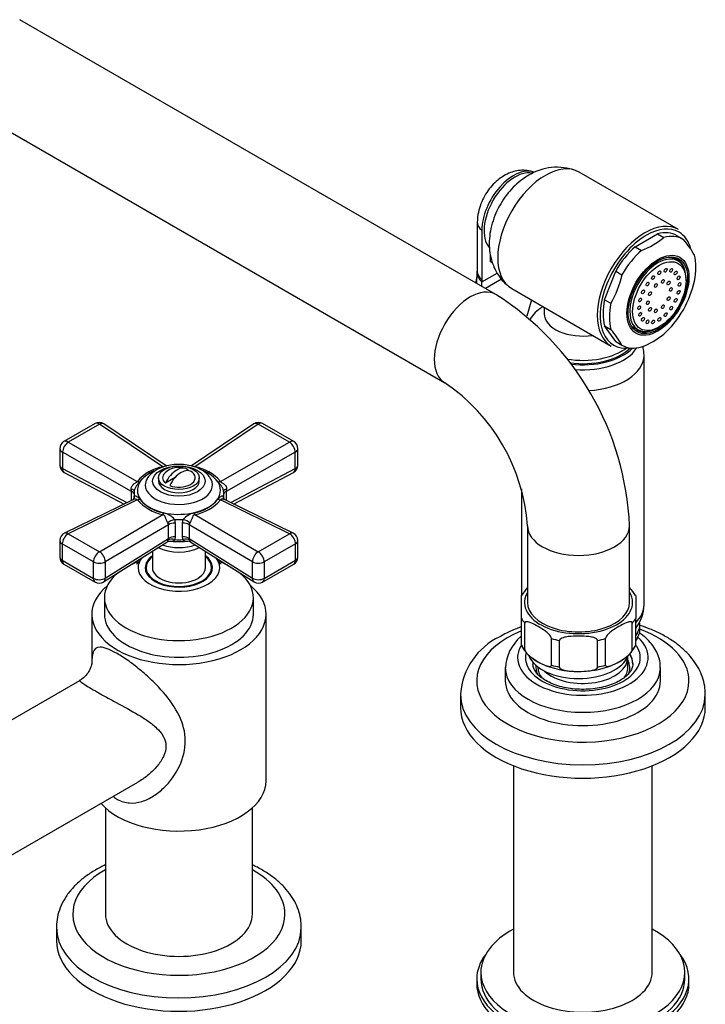
# Model space of a CAD drawing. Units: millimetres. Extents: x -402 to 1626, y 0 to 1282.
# Drawn here: x 1458 to 1626, y 136 to 377 of the extents above; entities that cross this region are included whole.
import ezdxf

# ---------------------------------------------------------------- set-up
doc = ezdxf.new("R2010")
doc.units = ezdxf.units.MM
for name, color, linetype in [('15936', 7, 'Continuous'), ('25642', 7, 'Continuous'), ('2777', 7, 'Continuous'), ('41033', 7, 'Continuous'), ('41035', 7, 'Continuous'), ('456', 7, 'Continuous'), ('46425', 7, 'Continuous'), ('46498', 7, 'Continuous'), ('46501', 7, 'Continuous'), ('47397', 7, 'Continuous'), ('47650', 7, 'Continuous'), ('55137', 7, 'Continuous'), ('55292', 7, 'Continuous'), ('55943', 7, 'Continuous'), ('74968', 7, 'Continuous'), ('74971', 7, 'Continuous'), ('75142', 7, 'Continuous'), ('75151', 7, 'Continuous'), ('75153', 7, 'Continuous'), ('75263', 7, 'Continuous'), ('75353', 7, 'Continuous'), ('7687', 7, 'Continuous'), ('9857', 7, 'Continuous'), ('Défaut', 7, 'Continuous')]:
    doc.layers.add(name, color=color, linetype=linetype)

# ---------------------------------------------------------------- blocks, each defined once
blk = doc.blocks.new('SE1')
at = {"layer": '15936', "color": 7, "linetype": 'Continuous'}
for p, q in [((1619.16, 318.35), (1617.84, 319.11)), ((1621.18, 313.48), (1621.18, 313.89)), ((1608.09, 302.23), (1609.41, 301.46)), ((1614.29, 301.95), (1614.64, 302.15))]:
    blk.add_line(p, q, dxfattribs=at)
for start_param, end_param in [(2.356194, 6.283185), (0, 0.785398)]:
    blk.add_ellipse((1614.29, 309.91), major_axis=(-4.87, -8.44), ratio=0.57735, start_param=start_param, end_param=end_param, dxfattribs=at)
for centre, major_axis in [((1614.64, 309.7), (-4.63, -8.01)), ((1616.17, 316.02), (0.25, 0.433)), ((1617.55, 316.01), (0.25, 0.433)), ((1613.11, 314.26), (0.25, 0.433)), ((1614.64, 315.42), (0.25, 0.433)), ((1618.64, 315.37), (0.25, 0.433)), ((1619.35, 314.19), (0.25, 0.433)), ((1611.73, 312.65), (0.25, 0.433)), ((1613.77, 312.3), (0.25, 0.433)), ((1615.51, 313.31), (0.25, 0.433)), ((1616.93, 312.94), (0.25, 0.433)), ((1617.47, 311.34), (0.25, 0.433)), ((1619.59, 312.56), (0.25, 0.433)), ((1609.93, 308.75), (0.25, 0.433)), ((1610.64, 310.75), (0.25, 0.433)), ((1612.35, 310.3), (0.25, 0.433)), ((1616.93, 309.1), (0.25, 0.433)), ((1618.64, 308.66), (0.25, 0.433)), ((1619.35, 310.65), (0.25, 0.433)), ((1609.69, 306.85), (0.25, 0.433)), ((1611.81, 308.07), (0.25, 0.433)), ((1612.35, 306.46), (0.25, 0.433)), ((1613.77, 306.09), (0.25, 0.433)), ((1615.51, 307.1), (0.25, 0.433)), ((1617.55, 306.76), (0.25, 0.433)), ((1609.93, 305.22), (0.25, 0.433)), ((1610.64, 304.03), (0.25, 0.433)), ((1614.64, 303.99), (0.25, 0.433)), ((1616.17, 305.15), (0.25, 0.433)), ((1611.73, 303.4), (0.25, 0.433)), ((1613.11, 303.38), (0.25, 0.433))]:
    blk.add_ellipse(centre, major_axis=major_axis, ratio=0.57735, dxfattribs=at)
at = {"layer": '25642', "color": 7, "linetype": 'Continuous'}
for start_param, end_param in [(6.090137, 6.283185), (3.141593, 3.334641)]:
    blk.add_ellipse((1496.91, 242.3), major_axis=(-8.15, 0), ratio=0.57735, start_param=start_param, end_param=end_param, dxfattribs=at)
at = {"layer": '2777', "color": 7, "linetype": 'Continuous'}
for p, q in [((1576.9, 218.62), (1576.9, 215.36)), ((1614.9, 215.36), (1614.9, 218.62))]:
    blk.add_line(p, q, dxfattribs=at)
blk.add_arc((1587.7, 217.99), 10.8, 130.1359, 177.1134, dxfattribs=at)
for centre, major_axis, start_param, end_param in [((1595.9, 221.07), (-16, 0), 0, 3.71152), ((1595.9, 221.07), (-16, 0), 5.967547, 6.283185), ((1595.9, 221.07), (-14.07, 0), 0, 3.50982), ((1595.9, 221.07), (-14.07, 0), 6.130104, 6.283185), ((1595.9, 219.58), (-12.25, 0), 6.235454, 6.283073), ((1595.9, 219.44), (-12.25, 0), 6.217085, 6.283185), ((1595.9, 219.44), (-12.25, 0), 3.141593, 3.491107), ((1595.9, 219.58), (-12.25, 0), 3.155571, 3.475893), ((1595.9, 218.62), (-19, 0), 0.006136, 3.13161), ((1595.9, 215.36), (-19, 0), 0, 3.141593)]:
    blk.add_ellipse(centre, major_axis=major_axis, ratio=0.57735, start_param=start_param, end_param=end_param, dxfattribs=at)
for points, knots in [([(1614.85, 218.48), (1614.87, 218.8), (1614.91, 219.64), (1614.57, 221.16), (1613.86, 222.85), (1612.78, 224.45), (1611.4, 225.89), (1610.3, 226.73), (1609.73, 227.12)], [0, 0, 0, 0, 0.0273081, 0.0840845, 0.1408131, 0.1987699, 0.2587771, 0.3158707, 0.3158707, 0.3158707, 0.3158707]), ([(1608.12, 219.65), (1608.12, 219.36), (1608.11, 218.85), (1607.74, 217.95), (1607.04, 216.99), (1605.98, 216.05), (1604.57, 215.17), (1602.89, 214.42), (1600.98, 213.84), (1598.89, 213.45), (1596.7, 213.26), (1594.48, 213.29), (1592.31, 213.54), (1590.26, 213.99), (1588.4, 214.62), (1586.8, 215.4), (1585.5, 216.3), (1584.54, 217.25), (1583.94, 218.2), (1583.66, 218.98), (1583.68, 219.41), (1583.69, 219.58)], [0, 0, 0, 0, 0.049539, 0.10414, 0.155847, 0.210951, 0.265015, 0.318971, 0.373144, 0.427616, 0.482321, 0.537143, 0.591948, 0.646568, 0.700874, 0.754758, 0.808195, 0.861391, 0.91483, 0.969952, 1, 1, 1, 1])]:
    blk.add_open_spline(points, degree=3, knots=knots, dxfattribs=at)
at = {"layer": '41033', "color": 7, "linetype": 'Continuous'}
for p, q in [((1570.04, 327.84), (1570.04, 315.75)), ((1571.15, 325.83), (1571.15, 313.74)), ((1573.27, 318.07), (1573.27, 319.76)), ((1573.81, 317.76), (1573.27, 318.07)), ((1569.82, 313.89), (1569.57, 313.01)), ((1569.88, 314.16), (1569.82, 313.91)), ((1571.15, 313.18), (1574.92, 315.36)), ((1575.96, 313.87), (1572.02, 311.59)), ((1571.15, 313.74), (1571.15, 313.18)), ((1583.28, 308.76), (1582.15, 304.77))]:
    blk.add_line(p, q, dxfattribs=at)
for centre, radius, start, end in [((1566.59, 315.2), 3.45, 342.5414, 2.9979), ((1555.32, 315.78), 14.72, 358.1623, 0.1413)]:
    blk.add_arc(centre, radius, start, end, dxfattribs=at)
for centre, major_axis, ratio, start_param, end_param in [((1578.93, 330.32), (-5.5, -9.53), 0.57735, 3.264036, 5.497787), ((1576.04, 327.84), (6, 0), 0.57735, 3.140225, 3.759543), ((1575.6, 312.26), (5.77, -1.63), 0.71164, 3.136631, 3.368533), ((1575.72, 312.74), (5.84, -1.39), 0.690985, 3.136182, 3.451487), ((1576.03, 315.2), (6, -0.18), 0.604077, 3.141707, 3.779543), ((1576.04, 315.75), (6, 0), 0.57735, 3.141593, 3.759543), ((1563.37, 317.67), (5.5, -9.53), 0.57735, 0.663891, 0.785398)]:
    blk.add_ellipse(centre, major_axis=major_axis, ratio=ratio, start_param=start_param, end_param=end_param, dxfattribs=at)
blk.add_open_spline([(1583.69, 340.13), (1583.3, 340.26), (1582.48, 340.52), (1580.97, 340.6), (1579.33, 340.39), (1577.71, 339.85), (1576.14, 339.01), (1574.63, 337.86), (1573.24, 336.4), (1572.03, 334.7), (1571.05, 332.79), (1570.36, 330.76), (1570.07, 329.04), (1570.05, 328.12), (1570.04, 327.84)], degree=3, knots=[0, 0, 0, 0, 0.053645, 0.133499, 0.213124, 0.294654, 0.380128, 0.47071, 0.565506, 0.661809, 0.759176, 0.858747, 0.962097, 1, 1, 1, 1], dxfattribs=at)
at = {"layer": '41035', "color": 7, "linetype": 'Continuous'}
for p, q in [((1608.74, 321.81), (1614.17, 324.95)), ((1614.17, 324.95), (1615.73, 324.05)), ((1618.98, 324.52), (1620.53, 323.62)), ((1608.74, 321.81), (1610.3, 320.91)), ((1601.22, 308.83), (1603.94, 315.83)), ((1603.94, 315.83), (1605.49, 314.93)), ((1601.22, 308.83), (1602.78, 307.94)), ((1603.94, 298.56), (1601.22, 302.43)), ((1601.22, 302.43), (1602.78, 301.53)), ((1603.94, 298.56), (1605.49, 297.66))]:
    blk.add_line(p, q, dxfattribs=at)
for centre, radius, start, end in [((1602.76, 340.25), 20.75, 291.3096, 308.6904), ((1602.12, 307.79), 24.28, 29.5241, 40.6837), ((1579.68, 320.92), 26.5, 330.6497, 346.9383), ((1597.44, 319.34), 26.5, 330.6497, 346.9383), ((1584.36, 285.7), 24.28, 29.5241, 40.6837), ((1602.49, 317.04), 21.29, 291.5293, 308.4707)]:
    blk.add_arc(centre, radius, start, end, dxfattribs=at)
for centre, major_axis, start_param, end_param in [((1611.46, 311.54), (-7.5, -12.99), 3.138715, 3.668069), ((1613.01, 310.64), (-7.5, -12.99), 3.138715, 3.668069), ((1611.46, 311.54), (7.5, 12.99), 1.04432, 1.573674), ((1613.01, 310.64), (7.5, 12.99), 1.04432, 1.573674), ((1614.07, 310.03), (5, 8.66), 0, 0.785398), ((1612.52, 310.93), (5, 8.66), -0.224075, -0.156198), ((1614.07, 310.03), (5, 8.66), 5.6358, 6.283185), ((1613.01, 310.64), (7.5, 12.99), 5.23311, 5.762464), ((1611.46, 311.54), (-7.5, -12.99), 5.23311, 5.762464), ((1613.01, 310.64), (-7.5, -12.99), 5.23311, 5.762464), ((1613.01, 310.64), (-7.5, -12.99), 1.04432, 1.573674), ((1612.52, 310.93), (5, 8.66), 3.297791, 3.365668), ((1614.07, 310.03), (5, 8.66), 3.141593, 3.788978), ((1613.01, 310.64), (7.5, 12.99), 3.138715, 3.668069)]:
    blk.add_ellipse(centre, major_axis=major_axis, ratio=0.57735, start_param=start_param, end_param=end_param, dxfattribs=at)
for major_axis in [(5.37, 9.31), (-5.15, -8.92)]:
    blk.add_ellipse((1614.29, 309.91), major_axis=major_axis, ratio=0.57735, dxfattribs=at)
at = {"layer": '456', "color": 7, "linetype": 'Continuous'}
for p, q in [((1578.9, 194.55), (1578.9, 143.91)), ((1612.9, 143.91), (1612.9, 194.55))]:
    blk.add_line(p, q, dxfattribs=at)
at = {"layer": '46425', "color": 7, "linetype": 'Continuous'}
for p, q in [((1499.15, 267.07), (1498.88, 266.92)), ((1491.91, 265.16), (1491.91, 264.35)), ((1495.99, 265.25), (1493.6, 263.87)), ((1501.91, 264.35), (1501.91, 265.16))]:
    blk.add_line(p, q, dxfattribs=at)
blk.add_arc((1496.91, 262.71), 5, 70.586, 132.7057, dxfattribs=at)
blk.add_ellipse((1496.91, 265.16), major_axis=(5, 0), ratio=0.57735, dxfattribs=at)
for centre, major_axis, start_param, end_param in [((1496.91, 265.16), (4, 0), 2.582603, 3.738374), ((1496.38, 263.02), (-2.47, -4.28), 3.008306, 4.845676), ((1497.44, 262.41), (-2.47, -4.28), 3.008306, 4.845676), ((1496.91, 265.16), (-4, 0), 0.974015, 3.738374), ((1496.91, 264.35), (5, 0), 3.141593, 6.283185)]:
    blk.add_ellipse(centre, major_axis=major_axis, ratio=0.57735, start_param=start_param, end_param=end_param, dxfattribs=at)
at = {"layer": '46498', "color": 7, "linetype": 'Continuous'}
blk.add_line((1586.4, 306.95), (1586.4, 305.39), dxfattribs=at)
for centre, major_axis, start_param, end_param in [((1595.9, 301.74), (-13.5, 0), 5.522569, 5.987095), ((1595.9, 305.39), (-9.5, 0), 6.27812, 6.283185), ((1595.9, 305.39), (-9.5, 0), 0, 1.825695), ((1595.9, 301.74), (-13.5, 0), 1.279465, 2.508711), ((1595.9, 300.93), (-13.5, 0), 1.331773, 2.612209), ((1595.9, 300.93), (-14, 0), 1.36072, 2.627557), ((1595.9, 299.7), (-14, 0), 1.432586, 2.792217)]:
    blk.add_ellipse(centre, major_axis=major_axis, ratio=0.57735, start_param=start_param, end_param=end_param, dxfattribs=at)
at = {"layer": '46501', "color": 7, "linetype": 'Continuous'}
blk.add_line((1609.9, 228.26), (1609.9, 229.48), dxfattribs=at)
for centre in [(1595.9, 229.48), (1595.9, 228.26)]:
    blk.add_ellipse(centre, major_axis=(-14, 0), ratio=0.57735, start_param=2.749833, end_param=3.141593, dxfattribs=at)
at = {"layer": '47397', "color": 7, "linetype": 'Continuous'}
for p, q in [((1606.9, 218.62), (1606.9, 221.07)), ((1584.9, 218.78), (1584.9, 218.62))]:
    blk.add_line(p, q, dxfattribs=at)
for centre, major_axis, start_param, end_param in [((1595.9, 221.07), (-11, 0), 0.5443, 3.169395), ((1595.9, 218.62), (-11.5, 0), 2.867102, 3.437556), ((1595.9, 218.62), (-11.5, 0), 6.203262, 6.283185), ((1595.9, 218.62), (-11.5, 0), 0, 0.275086), ((1595.9, 218.62), (-11, 0), 0, 0.411422), ((1595.9, 218.62), (-11, 0), 2.711901, 3.141593)]:
    blk.add_ellipse(centre, major_axis=major_axis, ratio=0.57735, start_param=start_param, end_param=end_param, dxfattribs=at)
at = {"layer": '47650', "color": 7, "linetype": 'Continuous'}
for p, q in [((1619.35, 326.03), (1594.96, 340.12)), ((1578.46, 311.54), (1602.85, 297.45))]:
    blk.add_line(p, q, dxfattribs=at)
blk.add_arc((1589.52, 328.14), 13.16, 69.5293, 121.6298, dxfattribs=at)
for centre, major_axis, start_param, end_param in [((1579.28, 330.12), (-5.37, -9.31), 3.335107, 6.076162), ((1586.71, 325.83), (-8.25, -14.29), 3.141593, 6.283185), ((1611.1, 311.74), (-8.25, -14.29), 3.141593, 6.283185), ((1611.46, 311.54), (8, 13.86), 0, 0.785398), ((1611.46, 311.54), (8, 13.86), 0.785398, 2.720094), ((1611.46, 311.54), (8, 13.86), 5.765115, 6.283185), ((1611.46, 311.54), (8, 13.86), 2.720094, 3.562507)]:
    blk.add_ellipse(centre, major_axis=major_axis, ratio=0.57735, start_param=start_param, end_param=end_param, dxfattribs=at)
blk.add_open_spline([(1582.62, 339.34), (1582.08, 339), (1580.98, 338.32), (1579.24, 336.85), (1577.55, 335.02), (1576.05, 332.94), (1574.8, 330.65), (1573.82, 328.19), (1573.19, 325.69), (1572.92, 323.24), (1573, 320.92), (1573.41, 318.72), (1574.14, 316.66), (1575.16, 314.81), (1576.38, 313.22), (1577.27, 312.47), (1577.72, 312.09)], degree=3, knots=[0, 0, 0, 0, 0.055134, 0.130652, 0.207786, 0.285938, 0.364887, 0.445281, 0.527937, 0.603626, 0.676981, 0.74756, 0.815925, 0.882811, 0.948813, 1, 1, 1, 1], dxfattribs=at)
at = {"layer": '55137', "color": 7, "linetype": 'Continuous'}
for p, q in [((1476.4, 278.44), (1468.75, 274.02)), ((1477.45, 278.31), (1469.8, 273.89)), ((1492.96, 267.88), (1477.45, 278.31)), ((1493.83, 268.07), (1478.51, 278.36)), ((1515.3, 278.36), (1499.98, 268.07)), ((1516.37, 278.31), (1500.85, 267.88)), ((1524.02, 273.89), (1516.37, 278.31)), ((1525.07, 274.02), (1517.41, 278.44)), ((1469.8, 273.89), (1486.72, 264.27)), ((1507.09, 264.27), (1524.02, 273.89)), ((1467.75, 272.29), (1467.75, 268.26)), ((1468.39, 271.43), (1468.39, 267.41)), ((1485.3, 261.83), (1468.39, 271.43)), ((1525.42, 271.43), (1508.51, 261.83)), ((1525.42, 267.41), (1525.42, 271.43)), ((1526.07, 268.26), (1526.07, 272.29)), ((1468.39, 267.41), (1484.17, 259.06)), ((1468.81, 266.49), (1483.49, 258.73)), ((1509.64, 259.06), (1525.42, 267.41)), ((1510.32, 258.73), (1525, 266.49)), ((1485.3, 259.61), (1485.3, 261.83)), ((1485.91, 261.26), (1485.91, 260.27)), ((1507.91, 260.27), (1507.91, 261.26)), ((1508.51, 261.83), (1508.51, 259.61)), ((1485.59, 259.76), (1468.87, 251.55)), ((1486.72, 259.72), (1469.8, 251.42)), ((1485.95, 260.41), (1485.96, 260.65)), ((1524.02, 251.42), (1507.09, 259.72)), ((1507.86, 260.65), (1507.86, 260.44)), ((1524.95, 251.55), (1508.22, 259.76)), ((1477.45, 247), (1492.96, 256.12)), ((1500.85, 256.12), (1516.37, 247)), ((1494.37, 253.66), (1478.87, 244.56)), ((1494.37, 250.3), (1494.37, 253.66)), ((1495.85, 254.93), (1496.01, 254.03)), ((1496.01, 254.03), (1496.01, 250.67)), ((1497.8, 254.03), (1497.96, 254.93)), ((1497.8, 250.67), (1497.8, 254.03)), ((1514.94, 244.56), (1499.44, 253.66)), ((1499.44, 253.66), (1499.44, 250.3)), ((1469.8, 251.42), (1477.45, 247)), ((1516.37, 247), (1524.02, 251.42)), ((1467.75, 249.76), (1467.75, 245.73)), ((1475.98, 244.52), (1468.33, 248.94)), ((1468.33, 248.94), (1468.33, 244.92)), ((1478.46, 239.62), (1493.96, 249.38)), ((1478.87, 240.54), (1494.37, 250.3)), ((1494.29, 249.95), (1494.37, 250.3)), ((1496.01, 250.67), (1495.92, 250)), ((1497.9, 250), (1497.8, 250.67)), ((1499.44, 250.3), (1514.94, 240.54)), ((1499.44, 250.3), (1499.52, 249.95)), ((1499.85, 249.38), (1515.35, 239.62)), ((1525.48, 248.94), (1517.83, 244.52)), ((1525.48, 244.92), (1525.48, 248.94)), ((1526.07, 245.73), (1526.07, 249.76)), ((1468.33, 244.92), (1475.98, 240.5)), ((1468.75, 244), (1476.4, 239.58)), ((1475.98, 240.5), (1475.98, 244.52)), ((1478.87, 244.56), (1478.87, 240.54)), ((1514.94, 240.54), (1514.94, 244.56)), ((1517.41, 239.58), (1525.07, 244)), ((1517.83, 240.5), (1525.48, 244.92)), ((1517.83, 244.52), (1517.83, 240.5))]:
    blk.add_line(p, q, dxfattribs=at)
for centre, radius, start, end in [((1477.4, 276.7), 2, 56.0878, 120), ((1516.41, 276.7), 2, 60, 123.9122), ((1469.75, 272.29), 2, 120, 180), ((1524.07, 272.29), 2, 0, 60), ((1469.75, 268.26), 2, 180, 242.1105), ((1524.07, 268.26), 2, 300, 0), ((1494.87, 257.37), 10.67, 100.2657, 139.7343), ((1494.75, 258.14), 9.59, 114.3197, 140.8211), ((1498.78, 257.09), 10.98, 40.8394, 79.1606), ((1498.9, 257.86), 9.89, 39.8453, 65.5637), ((1524.07, 268.26), 2, 297.8895, 300), ((1479.83, 261.6), 5.47, 2.3619, 7.961), ((1513.98, 261.6), 5.48, 172.0404, 177.6367), ((1495.43, 267.59), 11.73, 222.1135, 257.8865), ((1495.03, 266.48), 10.11, 220.3038, 259.6962), ((1498.95, 266.19), 9.79, 279.6347, 320.3653), ((1498.57, 267.26), 11.38, 281.5338, 318.4662), ((1491.93, 251.46), 5.24, 41.5787, 75.689), ((1501.87, 251.48), 5.21, 104.2251, 138.5073), ((1493.6, 253.63), 0.768, 2.3595, 36.0174), ((1500.21, 253.63), 0.766, 143.9325, 177.6906), ((1469.75, 249.76), 2, 116.1201, 180), ((1524.07, 249.76), 2, 0, 63.8799), ((1494.58, 248.52), 1.05, 78.2797, 125.3788), ((1499.19, 248.53), 1.05, 52.4395, 99.8701), ((1469.75, 245.73), 2, 180, 240), ((1524.07, 245.73), 2, 300, 0), ((1477.4, 241.32), 2, 240, 300), ((1477.4, 241.32), 2, 300, 302.2042), ((1516.41, 241.32), 2, 237.7958, 300)]:
    blk.add_arc(centre, radius, start, end, dxfattribs=at)
for centre, major_axis, ratio, start_param, end_param in [((1477.4, 276.7), (1, -1.73), 0.57735, 2.32105, 3.141593), ((1477.4, 276.7), (-1.12, -1.66), 0.581245, 3.141593, 3.965793), ((1516.41, 276.7), (1.12, -1.66), 0.581245, 2.317393, 3.141593), ((1516.41, 276.7), (-1, -1.73), 0.57735, 3.141593, 3.962136), ((1469.75, 272.29), (0.99, 1.74), 0.531119, 0.782317, 2.351587), ((1469.75, 272.29), (1, -1.73), 0.57735, 2.32105, 3.141593), ((1524.07, 272.29), (-1, -1.73), 0.57735, 3.141593, 3.962136), ((1524.07, 272.29), (0.99, -1.74), 0.531119, 0.790006, 2.359276), ((1469.75, 272.29), (2, 0), 0.57735, 3.141593, 3.970442), ((1524.07, 272.29), (-2, 0), 0.57735, 2.312744, 3.141593), ((1469.75, 268.26), (2, 0), 0.57735, 3.141593, 3.970442), ((1524.07, 268.26), (-2, 0), 0.57735, 2.312744, 3.141593), ((1469.75, 268.26), (0.94, 1.77), 0.551727, 2.335393, 3.141593), ((1496.91, 262.08), (10.2, 0), 0.57735, 2.23218, 6.283185), ((1496.91, 262.08), (10.2, 0), 0.57735, 0, 0.912792), ((1524.07, 268.26), (-0.94, 1.77), 0.551727, 3.141593, 3.947792), ((1486.77, 265.88), (1.61, -1.18), 0.741739, 5.184637, 5.516653), ((1496.91, 263.39), (-8.25, 0), 0.57735, 5.954387, 6.283185), ((1496.91, 263.39), (-8.25, 0), 0.57735, 0, 3.45913), ((1496.91, 263.39), (-8.25, 0), 0.57735, -0.350774, -0.328798), ((1507.04, 265.88), (-1.61, -1.18), 0.741739, 0.766532, 1.098549), ((1483.97, 261.98), (-2, 0.07), 0.275765, 3.059802, 4.022372), ((1483.95, 260.98), (-2, 0), 0.57735, 3.350317, 3.970442), ((1496.91, 261.26), (11, 0), 0.57735, 3.045263, 3.237922), ((1509.85, 261.98), (2, 0.07), 0.275765, 2.260813, 3.095805), ((1496.91, 261.26), (-11, 0), 0.57735, 3.045263, 3.237922), ((1509.86, 260.98), (2, 0), 0.57735, 2.312744, 2.932868), ((1483.97, 260.53), (-2, 0.11), 0.813833, 3.143944, 3.27715), ((1486.77, 261.38), (-1.59, -1.22), 0.756674, 1.018849, 1.350866), ((1507.04, 261.38), (1.59, -1.22), 0.756674, 4.932319, 5.264336), ((1493.01, 257.78), (-0.51, -1.93), 0.316946, 0.62731, 0.959327), ((1500.8, 257.78), (0.51, -1.93), 0.316946, -0.959327, -0.62731), ((1495.66, 253.79), (-1.85, -0.77), 0.518802, 4.39694, 5.35951), ((1495.84, 252.88), (-2, 0), 0.57735, 4.630646, 5.541238), ((1496.91, 261.26), (-11, 0), 0.57735, 1.474467, 1.667126), ((1497.97, 252.88), (-2, 0), 0.57735, 3.88354, 4.794132), ((1498.16, 253.79), (-1.85, 0.77), 0.518802, 4.065268, 5.027838), ((1469.75, 249.76), (-1, -1.73), 0.57735, 3.891846, 5.497787), ((1469.75, 249.76), (0.88, -1.8), 0.571654, 2.395871, 3.141593), ((1524.07, 249.76), (-0.88, -1.8), 0.571654, 3.141593, 3.887314), ((1524.07, 249.76), (-1, 1.73), 0.57735, 3.926991, 5.532932), ((1469.75, 249.76), (2, 0), 0.57735, 3.141593, 3.926991), ((1496.91, 252.36), (7.5, 0), 0.57735, 4.145544, 5.279234), ((1496.91, 255.37), (-10.15, 0), 0.57735, 1.297776, 1.843817), ((1495.74, 248.85), (-1.9, 0.62), 0.576904, 4.80665, 5.741867), ((1495.84, 249.52), (-2, 0), 0.57735, 4.630646, 5.541238), ((1496.91, 256.32), (-11, 0), 0.57735, 1.480715, 1.660877), ((1497.97, 249.52), (-2, 0), 0.57735, 3.88354, 4.794132), ((1498.08, 248.85), (1.9, 0.62), 0.576904, 0.541318, 1.476535), ((1524.07, 249.76), (-2, 0), 0.57735, 2.356194, 3.141593), ((1477.4, 245.34), (-1, -1.73), 0.57735, 3.891846, 5.497787), ((1477.4, 245.34), (-1.01, 1.72), 0.62178, 3.923254, 5.492524), ((1496.91, 251.28), (7.5, 0), 0.57735, 3.969577, 5.455201), ((1516.41, 245.34), (-1.01, -1.72), 0.62178, 3.932254, 5.501524), ((1516.41, 245.34), (1, -1.73), 0.57735, 0.785398, 2.391339), ((1469.75, 245.73), (2, 0), 0.57735, 3.141593, 3.926991), ((1469.75, 245.73), (1, 1.73), 0.57735, 2.356194, 3.141593), ((1477.4, 245.34), (2, 0), 0.57735, 3.926991, 5.541238), ((1516.41, 245.34), (2, 0), 0.57735, 3.88354, 5.497787), ((1524.07, 245.73), (-1, 1.73), 0.57735, 3.141593, 3.926991), ((1524.07, 245.73), (-2, 0), 0.57735, 2.356194, 3.141593), ((1477.4, 241.32), (2, 0), 0.57735, 3.926991, 5.541238), ((1477.4, 241.32), (1, 1.73), 0.57735, 2.356194, 3.141593), ((1477.4, 241.32), (-1.07, 1.69), 0.601884, 3.141593, 3.904301), ((1516.41, 241.32), (1.07, 1.69), 0.601884, 2.378885, 3.141593), ((1516.41, 241.32), (2, 0), 0.57735, 3.88354, 5.497787), ((1516.41, 241.32), (-1, 1.73), 0.57735, 3.141593, 3.926991)]:
    blk.add_ellipse(centre, major_axis=major_axis, ratio=ratio, start_param=start_param, end_param=end_param, dxfattribs=at)
blk.add_ellipse((1496.91, 264.35), major_axis=(6.43, 0), ratio=0.57735, dxfattribs=at)
for points, knots in [([(1504.68, 264.93), (1504.51, 265.21), (1504.14, 265.81), (1503.16, 266.67), (1501.85, 267.44), (1500.26, 268.03), (1498.5, 268.37), (1496.66, 268.47), (1494.83, 268.31), (1493.09, 267.89), (1491.49, 267.21), (1490.22, 266.32), (1489.43, 265.54), (1489.22, 265.11), (1489.2, 265.05)], [0, 0, 0, 0, 0.057103, 0.142307, 0.233047, 0.327414, 0.422231, 0.516742, 0.611398, 0.706807, 0.80375, 0.902884, 0.988642, 1, 1, 1, 1]), ([(1492.96, 267.88), (1493.19, 267.89), (1493.35, 267.97), (1493.54, 268.08), (1493.62, 268.12), (1493.74, 268.12), (1493.79, 268.09), (1493.84, 268.05)], [0, 0, 0, 0, 0.25, 0.25, 0.5, 0.5, 0.6549544, 0.6549544, 0.6549544, 0.6549544]), ([(1499.98, 268.06), (1500.03, 268.1), (1500.08, 268.12), (1500.16, 268.12), (1500.2, 268.11), (1500.28, 268.08), (1500.32, 268.06), (1500.41, 268), (1500.47, 267.96), (1500.59, 267.92), (1500.64, 267.91), (1500.74, 267.89), (1500.79, 267.88), (1500.85, 267.88)], [0.3503339, 0.3503339, 0.3503339, 0.3503339, 0.5, 0.5, 0.625, 0.625, 0.75, 0.75, 0.875, 0.875, 0.9375, 0.9375, 1, 1, 1, 1]), ([(1485.25, 262.36), (1485.24, 262.47), (1485.24, 262.58), (1485.27, 262.8), (1485.3, 262.91), (1485.44, 263.21), (1485.59, 263.39), (1485.84, 263.61), (1485.93, 263.67), (1486.12, 263.8), (1486.21, 263.85), (1486.41, 263.96), (1486.5, 264.02), (1486.62, 264.11), (1486.65, 264.14), (1486.7, 264.2), (1486.71, 264.24), (1486.72, 264.27)], [0, 0, 0, 0, 0.125, 0.125, 0.25, 0.25, 0.5, 0.5, 0.625, 0.625, 0.75, 0.75, 0.875, 0.875, 0.9375, 0.9375, 1, 1, 1, 1]), ([(1487.32, 264.19), (1487.22, 264.05), (1487.1, 263.9), (1486.84, 263.59), (1486.69, 263.42), (1486.41, 263.05), (1486.28, 262.85), (1486.06, 262.39), (1485.97, 262.14), (1485.96, 261.87)], [0, 0, 0, 0, 0.25, 0.25, 0.5, 0.5, 0.75, 0.75, 1, 1, 1, 1]), ([(1507.86, 261.87), (1507.85, 262), (1507.82, 262.13), (1507.75, 262.39), (1507.7, 262.51), (1507.54, 262.85), (1507.4, 263.05), (1507.12, 263.42), (1506.98, 263.59), (1506.71, 263.9), (1506.59, 264.05), (1506.49, 264.19)], [0, 0, 0, 0, 0.125, 0.125, 0.25, 0.25, 0.5, 0.5, 0.75, 0.75, 1, 1, 1, 1]), ([(1507.09, 264.27), (1507.12, 264.14), (1507.32, 264.01), (1507.7, 263.8), (1507.89, 263.68), (1508.4, 263.24), (1508.62, 262.8), (1508.56, 262.36)], [0, 0, 0, 0, 0.25, 0.25, 0.5, 0.5, 1, 1, 1, 1]), ([(1485.96, 260.65), (1485.97, 260.68), (1485.99, 260.7), (1486.06, 260.73), (1486.11, 260.74), (1486.28, 260.73), (1486.41, 260.68), (1486.69, 260.54), (1486.84, 260.45), (1487.1, 260.22), (1487.22, 260.09), (1487.32, 259.94)], [0, 0, 0, 0, 0.125, 0.125, 0.25, 0.25, 0.5, 0.5, 0.75, 0.75, 1, 1, 1, 1]), ([(1506.49, 259.94), (1506.59, 260.09), (1506.71, 260.22), (1506.98, 260.45), (1507.12, 260.54), (1507.4, 260.68), (1507.54, 260.73), (1507.75, 260.74), (1507.84, 260.71), (1507.86, 260.65)], [0, 0, 0, 0, 0.25, 0.25, 0.5, 0.5, 0.75, 0.75, 1, 1, 1, 1]), ([(1486.72, 259.72), (1486.69, 259.85), (1486.5, 259.91), (1486.12, 259.92), (1485.92, 259.88), (1485.7, 259.8), (1485.64, 259.78), (1485.6, 259.76)], [0, 0, 0, 0, 0.25, 0.25, 0.5, 0.5, 0.5831494, 0.5831494, 0.5831494, 0.5831494]), ([(1485.96, 260.43), (1485.91, 260.23), (1485.87, 259.94), (1485.59, 259.76), (1485.61, 259.76), (1485.61, 259.76)], [0, 0, 0, 0, 0.525623, 0.946535, 1, 1, 1, 1]), ([(1508.22, 259.76), (1508.17, 259.78), (1508.11, 259.8), (1507.97, 259.85), (1507.88, 259.87), (1507.7, 259.91), (1507.6, 259.91), (1507.41, 259.91), (1507.31, 259.9), (1507.2, 259.85), (1507.16, 259.83), (1507.11, 259.78), (1507.1, 259.75), (1507.09, 259.72)], [0.4169247, 0.4169247, 0.4169247, 0.4169247, 0.5, 0.5, 0.625, 0.625, 0.75, 0.75, 0.875, 0.875, 0.9375, 0.9375, 1, 1, 1, 1]), ([(1508.2, 259.76), (1508.2, 259.76), (1508.23, 259.76), (1507.95, 259.93), (1507.82, 260.38), (1507.86, 260.53), (1507.87, 260.57)], [0, 0, 0, 0, 0.04068, 0.45211, 0.901565, 1, 1, 1, 1]), ([(1494.22, 254.08), (1494.17, 254.16), (1494.12, 254.24), (1494.03, 254.42), (1493.98, 254.52), (1493.85, 254.82), (1493.77, 255.04), (1493.65, 255.34), (1493.62, 255.44), (1493.54, 255.62), (1493.5, 255.71), (1493.4, 255.87), (1493.34, 255.95), (1493.22, 256.04), (1493.18, 256.06), (1493.07, 256.1), (1493.02, 256.11), (1492.96, 256.12)], [0, 0, 0, 0, 0.125, 0.125, 0.25, 0.25, 0.5, 0.5, 0.625, 0.625, 0.75, 0.75, 0.875, 0.875, 0.9375, 0.9375, 1, 1, 1, 1]), ([(1500.85, 256.12), (1500.62, 256.09), (1500.46, 255.95), (1500.27, 255.63), (1500.2, 255.44), (1499.97, 254.84), (1499.79, 254.38), (1499.59, 254.08)], [0, 0, 0, 0, 0.25, 0.25, 0.5, 0.5, 1, 1, 1, 1]), ([(1493.96, 249.38), (1494, 249.41), (1494.04, 249.46), (1494.16, 249.64), (1494.22, 249.78), (1494.29, 249.95)], [0.5411489, 0.5411489, 0.5411489, 0.5411489, 0.75, 0.75, 1, 1, 1, 1]), ([(1495.92, 250), (1495.86, 249.93), (1495.81, 249.87), (1495.69, 249.76), (1495.62, 249.72), (1495.42, 249.61), (1495.27, 249.57), (1495.02, 249.56), (1494.91, 249.56), (1494.79, 249.57)], [0, 0, 0, 0, 0.125, 0.125, 0.25, 0.25, 0.5, 0.5, 0.6781337, 0.6781337, 0.6781337, 0.6781337]), ([(1499.01, 249.57), (1498.9, 249.56), (1498.79, 249.56), (1498.54, 249.57), (1498.39, 249.61), (1498.19, 249.72), (1498.13, 249.76), (1498.01, 249.87), (1497.95, 249.93), (1497.9, 250)], [0.3261383, 0.3261383, 0.3261383, 0.3261383, 0.5, 0.5, 0.75, 0.75, 0.875, 0.875, 1, 1, 1, 1]), ([(1499.52, 249.95), (1499.55, 249.87), (1499.59, 249.79), (1499.65, 249.65), (1499.69, 249.59), (1499.75, 249.49), (1499.78, 249.46), (1499.82, 249.41), (1499.84, 249.39), (1499.85, 249.38)], [0, 0, 0, 0, 0.125, 0.125, 0.25, 0.25, 0.375, 0.375, 0.4591237, 0.4591237, 0.4591237, 0.4591237])]:
    blk.add_open_spline(points, degree=3, knots=knots, dxfattribs=at)
at = {"layer": '55292', "color": 7, "linetype": 'Continuous'}
for p, q in [((1466.91, 154.94), (1466.91, 151.67)), ((1526.91, 151.67), (1526.91, 154.94))]:
    blk.add_line(p, q, dxfattribs=at)
for centre, major_axis, start_param, end_param in [((1496.91, 158.2), (26, 0), 2.335479, 6.283185), ((1496.91, 158.2), (26, 0), 0, 0.806114), ((1496.91, 154.94), (-30, 0), 6.278858, 6.283185), ((1496.91, 154.94), (-30, 0), 0, 3.137681), ((1496.91, 151.67), (-30, 0), 0, 3.141593)]:
    blk.add_ellipse(centre, major_axis=major_axis, ratio=0.57735, start_param=start_param, end_param=end_param, dxfattribs=at)
for points, knots in [([(1478.88, 170.24), (1478.51, 170.07), (1477.23, 169.44), (1475.15, 168.24), (1472.84, 166.52), (1470.84, 164.61), (1469.22, 162.54), (1468, 160.33), (1467.24, 158.07), (1466.9, 156.24), (1466.94, 155.29), (1466.95, 155.03)], [0.7125399, 0.7125399, 0.7125399, 0.7125399, 0.727524, 0.7659137, 0.8044462, 0.8428835, 0.880884, 0.918047, 0.9541102, 0.9891125, 1, 1, 1, 1]), ([(1526.86, 154.85), (1526.87, 155.42), (1526.87, 156.6), (1526.42, 158.63), (1525.6, 160.75), (1524.41, 162.79), (1522.85, 164.73), (1520.95, 166.54), (1518.71, 168.2), (1516.65, 169.4), (1515.34, 170.05), (1514.94, 170.24)], [0, 0, 0, 0, 0.0235978, 0.0575925, 0.0917007, 0.1263882, 0.1619575, 0.1984762, 0.2357777, 0.2735645, 0.2901848, 0.2901848, 0.2901848, 0.2901848])]:
    blk.add_open_spline(points, degree=3, knots=knots, dxfattribs=at)
at = {"layer": '55943', "color": 7, "linetype": 'Continuous'}
for p, q in [((1565.9, 212.09), (1565.9, 208.82)), ((1625.9, 208.82), (1625.9, 212.09))]:
    blk.add_line(p, q, dxfattribs=at)
blk.add_arc((1582.64, 211.03), 16.73, 115.1849, 176.0672, dxfattribs=at)
for centre, major_axis, start_param, end_param in [((1595.9, 215.36), (26, 0), 2.188612, 6.283185), ((1595.9, 215.36), (26, 0), 0, 1.002489), ((1595.9, 212.09), (-30, 0), 6.279274, 6.283185), ((1595.9, 212.09), (-30, 0), 0, 3.137265), ((1595.9, 208.82), (-30, 0), 0, 3.141593)]:
    blk.add_ellipse(centre, major_axis=major_axis, ratio=0.57735, start_param=start_param, end_param=end_param, dxfattribs=at)
for points, knots in [([(1580.82, 228.6), (1580.42, 228.46), (1579.04, 227.94), (1577.21, 227.11), (1575.99, 226.43), (1575.52, 226.17)], [0.90373587, 0.90373587, 0.90373587, 0.90373587, 0.92363447, 0.97482839, 1, 1, 1, 1]), ([(1625.86, 212), (1625.86, 212.56), (1625.87, 213.73), (1625.43, 215.76), (1624.61, 217.88), (1623.41, 219.92), (1621.87, 221.86), (1619.97, 223.67), (1617.73, 225.34), (1615.19, 226.83), (1612.57, 228.03), (1610.75, 228.7), (1609.92, 228.97)], [0, 0, 0, 0, 0.0313396, 0.0769086, 0.1226223, 0.169107, 0.2167709, 0.2657081, 0.3156983, 0.3663433, 0.4172585, 0.4586981, 0.4586981, 0.4586981, 0.4586981])]:
    blk.add_open_spline(points, degree=3, knots=knots, dxfattribs=at)
at = {"layer": '74968', "color": 7, "linetype": 'Continuous'}
for p, q in [((1574.57, 310.12), (1457.9, 377.48)), ((1445.4, 355.83), (1562.07, 288.47)), ((1582.34, 253.36), (1582.34, 234.59)), ((1607.34, 234.59), (1607.34, 253.36))]:
    blk.add_line(p, q, dxfattribs=at)
for centre, radius, start, end in [((1536.34, 250.21), 71.07, 2.5474, 57.4526), ((1536.01, 250.01), 46.46, 4.1351, 55.8649)]:
    blk.add_arc(centre, radius, start, end, dxfattribs=at)
for centre, major_axis, start_param, end_param in [((1568.32, 299.29), (6.25, 10.83), 0, 3.13903), ((1568.32, 299.29), (6.25, 10.83), 6.282747, 6.283185), ((1594.84, 253.36), (-12.5, 0), 0.002588, 3.142054), ((1594.84, 234.59), (-12.5, 0), 0, 3.141593)]:
    blk.add_ellipse(centre, major_axis=major_axis, ratio=0.57735, start_param=start_param, end_param=end_param, dxfattribs=at)
at = {"layer": '74971', "color": 7, "linetype": 'Continuous'}
for p, q in [((1580.84, 230.68), (1580.84, 236.29)), ((1608.84, 236.29), (1608.84, 230.68)), ((1580.84, 224.15), (1580.84, 230.68)), ((1581.66, 223.01), (1581.66, 229.54)), ((1608.02, 223.01), (1608.02, 229.54)), ((1608.84, 224.15), (1608.84, 230.68)), ((1588.22, 219.22), (1588.22, 225.75)), ((1590.2, 218.75), (1590.2, 225.28)), ((1599.48, 218.75), (1599.48, 225.28)), ((1601.46, 219.22), (1601.46, 225.75)), ((1580.84, 224.15), (1580.84, 223.9)), ((1608.84, 223.9), (1608.84, 224.15))]:
    blk.add_line(p, q, dxfattribs=at)
for centre, radius, start, end in [((1589.84, 231.16), 10.31, 136.4975, 150.3475), ((1599.75, 231.02), 10.49, 30.0601, 43.4659), ((1589.93, 229.17), 10.48, 210.0054, 251.308), ((1599.84, 229.04), 10.32, 288.4277, 330.3261), ((1594.57, 238.96), 21.28, 247.9319, 274.5109), ((1595.7, 236.65), 18.91, 271.6412, 293.0353)]:
    blk.add_arc(centre, radius, start, end, dxfattribs=at)
for centre, major_axis, start_param, end_param in [((1594.84, 234.59), (13.25, 0), 2.803522, 6.283185), ((1594.84, 234.59), (13.25, 0), 0, 0.338071), ((1594.84, 233.36), (-14.75, 0), 0.320263, 0.465135), ((1594.84, 233.36), (14.75, 0), -0.465135, -0.320263), ((1594.84, 233.36), (-14.75, 0), 1.105662, 1.250533), ((1594.84, 233.36), (14.75, 0), -1.250533, -1.105662), ((1594.84, 226.83), (-14.75, 0), 0.320263, 0.465135), ((1594.84, 226.83), (14.75, 0), -0.465135, -0.320263), ((1594.84, 223.15), (-12.5, 0), 0.22035, 2.920531), ((1594.84, 226.83), (-14.75, 0), 1.105662, 1.250533), ((1594.84, 226.83), (14.75, 0), -1.250533, -1.105662)]:
    blk.add_ellipse(centre, major_axis=major_axis, ratio=0.57735, start_param=start_param, end_param=end_param, dxfattribs=at)
for points in [[(1588.22, 225.75), (1588.22, 225.93), (1588.12, 226.14), (1587.88, 226.49), (1587.74, 226.65), (1587.32, 227.08), (1587.02, 227.32), (1586.13, 227.99), (1585.54, 228.36), (1584.34, 229.05), (1583.74, 229.37), (1582.85, 229.73), (1582.56, 229.83), (1582.14, 229.88), (1582, 229.88), (1581.76, 229.81), (1581.66, 229.71), (1581.66, 229.54)], [(1608.02, 229.54), (1608.02, 229.72), (1607.92, 229.81), (1607.68, 229.88), (1607.54, 229.88), (1607.12, 229.82), (1606.82, 229.72), (1605.93, 229.37), (1605.34, 229.05), (1604.14, 228.36), (1603.54, 227.98), (1602.65, 227.32), (1602.36, 227.07), (1601.94, 226.64), (1601.8, 226.49), (1601.56, 226.14), (1601.46, 225.92), (1601.46, 225.75)], [(1599.48, 225.28), (1599.48, 225.45), (1599.33, 225.61), (1598.99, 225.82), (1598.8, 225.9), (1598.2, 226.08), (1597.78, 226.16), (1596.52, 226.31), (1595.68, 226.34), (1593.99, 226.34), (1593.14, 226.31), (1591.89, 226.15), (1591.47, 226.08), (1590.88, 225.89), (1590.68, 225.82), (1590.35, 225.6), (1590.2, 225.45), (1590.2, 225.28)], [(1581.66, 223.01), (1581.66, 222.83), (1581.77, 222.62), (1582.01, 222.26), (1582.14, 222.11), (1582.56, 221.68), (1582.86, 221.44), (1583.75, 220.76), (1584.35, 220.4), (1585.53, 219.71), (1586.13, 219.39), (1587.02, 219.04), (1587.32, 218.93), (1587.74, 218.88), (1587.88, 218.87), (1588.12, 218.95), (1588.22, 219.04), (1588.22, 219.22)], [(1601.46, 219.22), (1601.46, 219.04), (1601.57, 218.95), (1601.8, 218.87), (1601.94, 218.88), (1602.36, 218.93), (1602.66, 219.03), (1603.55, 219.39), (1604.15, 219.71), (1605.33, 220.39), (1605.93, 220.76), (1606.82, 221.43), (1607.11, 221.68), (1607.54, 222.11), (1607.68, 222.26), (1607.91, 222.62), (1608.02, 222.83), (1608.02, 223.01)], [(1590.2, 218.75), (1590.2, 218.57), (1590.35, 218.42), (1590.69, 218.2), (1590.89, 218.13), (1591.48, 217.94), (1591.9, 217.87), (1593.16, 217.71), (1594, 217.68), (1595.68, 217.68), (1596.52, 217.71), (1597.78, 217.87), (1598.2, 217.94), (1598.8, 218.13), (1598.99, 218.2), (1599.33, 218.42), (1599.48, 218.57), (1599.48, 218.75)]]:
    blk.add_open_spline(points, degree=3, knots=[0, 0, 0, 0, 0.0625, 0.0625, 0.125, 0.125, 0.25, 0.25, 0.5, 0.5, 0.75, 0.75, 0.875, 0.875, 0.9375, 0.9375, 1, 1, 1, 1], dxfattribs=at)
at = {"layer": '75142', "color": 7, "linetype": 'Continuous'}
for p, q in [((1475.56, 231.69), (1475.56, 219.71)), ((1518.26, 190.86), (1518.26, 231.69)), ((1472.52, 215.4), (1446.17, 200.18)), ((1451.19, 169.94), (1486.86, 190.54))]:
    blk.add_line(p, q, dxfattribs=at)
for centre, major_axis, start_param, end_param in [((1496.91, 231.69), (21.35, 0), 2.532435, 6.283185), ((1496.91, 231.69), (21.35, 0), 0, 0.609158), ((1496.91, 190.86), (-21.35, 0), 0.46589, 3.141593)]:
    blk.add_ellipse(centre, major_axis=major_axis, ratio=0.57735, start_param=start_param, end_param=end_param, dxfattribs=at)
for points, knots in [([(1480.88, 186.99), (1481.2, 186.73), (1481.53, 186.51), (1482.8, 185.79), (1483.82, 185.5), (1485.84, 185.36), (1486.88, 185.51), (1488.85, 186.11), (1489.79, 186.57), (1491.58, 187.7), (1492.44, 188.38), (1494.78, 190.64), (1496.09, 192.46), (1497.96, 196.41), (1498.49, 198.55), (1498.47, 202.78), (1497.92, 204.88), (1496.03, 208.8), (1494.69, 210.69), (1492.34, 213.42), (1491.48, 214.33), (1489.67, 216.09), (1488.72, 216.95), (1486.72, 218.64), (1485.71, 219.43), (1483.67, 220.88), (1482.68, 221.53), (1480.84, 222.59), (1480.01, 222.99), (1478.62, 223.49), (1478.04, 223.61), (1476.66, 223.62), (1476.16, 223.18), (1475.63, 221.72), (1475.56, 220.73), (1475.56, 219.45)], [0.2383443, 0.2383443, 0.2383443, 0.2383443, 0.25, 0.25, 0.28125, 0.28125, 0.3125, 0.3125, 0.34375, 0.34375, 0.375, 0.375, 0.4375, 0.4375, 0.5, 0.5, 0.5625, 0.5625, 0.625, 0.625, 0.65625, 0.65625, 0.6875, 0.6875, 0.71875, 0.71875, 0.75, 0.75, 0.78125, 0.78125, 0.8125, 0.8125, 0.875, 0.875, 0.9330062, 0.9330062, 0.9330062, 0.9330062]), ([(1475.57, 219.72), (1475.57, 219.72), (1475.57, 219.71), (1475.55, 219.56), (1475.44, 219), (1475.1, 218.08), (1474.39, 216.94), (1473.43, 215.94), (1472.76, 215.58), (1472.49, 215.44)], [0.2074943, 0.2074943, 0.2074943, 0.2074943, 0.2186911, 0.3344491, 0.4540674, 0.581551, 0.7411684, 0.9137445, 1, 1, 1, 1]), ([(1472.5, 215.39), (1472.53, 215.41), (1472.75, 215.22), (1473.64, 214.61), (1474.04, 214.34), (1475.07, 213.69), (1475.71, 213.31), (1477.17, 212.46), (1478, 212), (1479.76, 211.03), (1480.66, 210.55), (1483.41, 209.06), (1485.25, 208.06), (1487.78, 206.55), (1488.59, 206.03), (1490.11, 204.97), (1490.83, 204.4), (1492.09, 203.21), (1492.64, 202.56), (1493.47, 201.11), (1493.71, 200.3), (1493.75, 198.6), (1493.53, 197.71), (1492.75, 196), (1492.22, 195.21), (1490.97, 193.71), (1490.26, 193.02), (1488.76, 191.76), (1487.96, 191.19), (1487.03, 190.64), (1486.94, 190.58), (1486.85, 190.53)], [0.1275142, 0.1275142, 0.1275142, 0.1275142, 0.1875, 0.1875, 0.21875, 0.21875, 0.25, 0.25, 0.28125, 0.28125, 0.3125, 0.3125, 0.375, 0.375, 0.40625, 0.40625, 0.4375, 0.4375, 0.46875, 0.46875, 0.5, 0.5, 0.53125, 0.53125, 0.5625, 0.5625, 0.59375, 0.59375, 0.625, 0.625, 0.6282181, 0.6282181, 0.6282181, 0.6282181])]:
    blk.add_open_spline(points, degree=3, knots=knots, dxfattribs=at)
blk.add_open_spline([(1475.56, 219.46), (1475.56, 219.51), (1475.56, 219.55), (1475.56, 219.58)], degree=3, dxfattribs=at)
at = {"layer": '75151', "color": 7, "linetype": 'Continuous'}
for p, q in [((1478.66, 235.77), (1478.66, 231.69)), ((1515.16, 231.69), (1515.16, 235.77))]:
    blk.add_line(p, q, dxfattribs=at)
for centre, major_axis, start_param, end_param in [((1496.91, 235.77), (-18.25, 0), -0.993779, -0.867171), ((1496.91, 243.12), (-10, 0), 5.856701, 6.283185), ((1496.91, 243.12), (-10, 0), 0, 3.568077), ((1496.91, 243.12), (-8.25, 0), 5.619746, 6.283185), ((1496.91, 243.12), (-8.25, 0), 0, 3.805032), ((1496.91, 235.77), (-18.25, 0), 4.008763, 4.133686), ((1496.91, 235.77), (-18.25, 0), 5.666461, 6.283185), ((1496.91, 235.77), (-18.25, 0), 0, 3.758317), ((1496.91, 231.69), (-18.25, 0), 0, 3.141593)]:
    blk.add_ellipse(centre, major_axis=major_axis, ratio=0.57735, start_param=start_param, end_param=end_param, dxfattribs=at)
for points, knots in [([(1487.59, 245.24), (1487.41, 244.98), (1487.1, 244.51), (1486.68, 244.09), (1486.56, 243.99), (1486.56, 243.99), (1486.56, 243.99)], [0, 0, 0, 0, 0.2077614, 0.459116, 0.6868123, 0.6952832, 0.6952832, 0.6952832, 0.6952832]), ([(1507.25, 243.98), (1507.25, 243.99), (1507.19, 244.03), (1506.87, 244.35), (1506.47, 244.79), (1506.27, 245.16), (1506.25, 245.19)], [0.8283196, 0.8283196, 0.8283196, 0.8283196, 0.8652393, 0.9265187, 0.9934863, 1, 1, 1, 1])]:
    blk.add_open_spline(points, degree=3, knots=knots, dxfattribs=at)
at = {"layer": '75153', "color": 7, "linetype": 'Continuous'}
for p, q in [((1478.91, 184.23), (1478.91, 158.2)), ((1514.91, 158.2), (1514.91, 184.23))]:
    blk.add_line(p, q, dxfattribs=at)
blk.add_ellipse((1496.91, 158.2), major_axis=(-18, 0), ratio=0.57735, start_param=0, end_param=3.141593, dxfattribs=at)
at = {"layer": '75263', "color": 7, "linetype": 'Continuous'}
for p, q in [((1610.9, 234), (1610.9, 295.18)), ((1580.9, 262.43), (1580.9, 236.49))]:
    blk.add_line(p, q, dxfattribs=at)
blk.add_arc((1600.57, 234.34), 10.33, 323.6168, 358.2603, dxfattribs=at)
for centre, start_param, end_param in [((1595.9, 295.18), 4.809055, 6.283185), ((1595.9, 295.18), 0, 0.001058), ((1595.9, 234), 5.752821, 6.283185)]:
    blk.add_ellipse(centre, major_axis=(15, 0), ratio=0.57735, start_param=start_param, end_param=end_param, dxfattribs=at)
blk.add_open_spline([(1610.9, 295.2), (1610.86, 295.88), (1610.82, 296.56), (1610.66, 297.27), (1610.63, 297.38)], degree=3, knots=[0, 0, 0, 0, 0.04588554, 0.05500669, 0.05500669, 0.05500669, 0.05500669], dxfattribs=at)
at = {"layer": '75353', "color": 7, "linetype": 'Continuous'}
for p, q in [((1490.41, 247.15), (1490.41, 243.12)), ((1503.41, 243.12), (1503.41, 247.15)), ((1488.91, 243.12), (1488.91, 242.3)), ((1504.91, 242.3), (1504.91, 243.12))]:
    blk.add_line(p, q, dxfattribs=at)
for centre, major_axis, start_param, end_param in [((1496.91, 243.12), (-8, 0), 5.660817, 6.283185), ((1496.91, 243.12), (-8, 0), 0, 3.763961), ((1496.91, 242.3), (-8, 0), 0, 0.091277), ((1496.91, 243.12), (-6.5, 0), 0, 3.141593), ((1496.91, 242.3), (-8, 0), 3.050315, 3.141593)]:
    blk.add_ellipse(centre, major_axis=major_axis, ratio=0.57735, start_param=start_param, end_param=end_param, dxfattribs=at)
at = {"layer": '7687', "color": 7, "linetype": 'Continuous'}
for p, q in [((1570.9, 143.91), (1570.9, 142.28)), ((1620.9, 142.28), (1620.9, 143.91))]:
    blk.add_line(p, q, dxfattribs=at)
for centre, major_axis, start_param, end_param in [((1595.9, 143.91), (-25, 0), 0, 3.964626), ((1595.9, 143.91), (-25, 0), 5.460152, 6.283185), ((1595.9, 143.91), (-17, 0), 0, 3.141593), ((1595.9, 142.28), (-25, 0), 0, 3.141593)]:
    blk.add_ellipse(centre, major_axis=major_axis, ratio=0.57735, start_param=start_param, end_param=end_param, dxfattribs=at)
at = {"layer": '9857', "color": 7, "linetype": 'Continuous'}
for p, q in [((1569.9, 142.28), (1569.9, 141.06)), ((1621.9, 141.06), (1621.9, 142.28))]:
    blk.add_line(p, q, dxfattribs=at)
for centre, start_param, end_param in [((1595.9, 142.28), 5.870417, 6.283185), ((1595.9, 142.28), 0, 3.554361), ((1595.9, 141.06), 0, 3.141593)]:
    blk.add_ellipse(centre, major_axis=(-26, 0), ratio=0.57735, start_param=start_param, end_param=end_param, dxfattribs=at)

msp = doc.modelspace()

# ---------------------------------------------------------------- block references
at = {"layer": 'Défaut'}
msp.add_blockref('SE1', (0, 0), dxfattribs=at)

doc.saveas('drawing.dxf')
